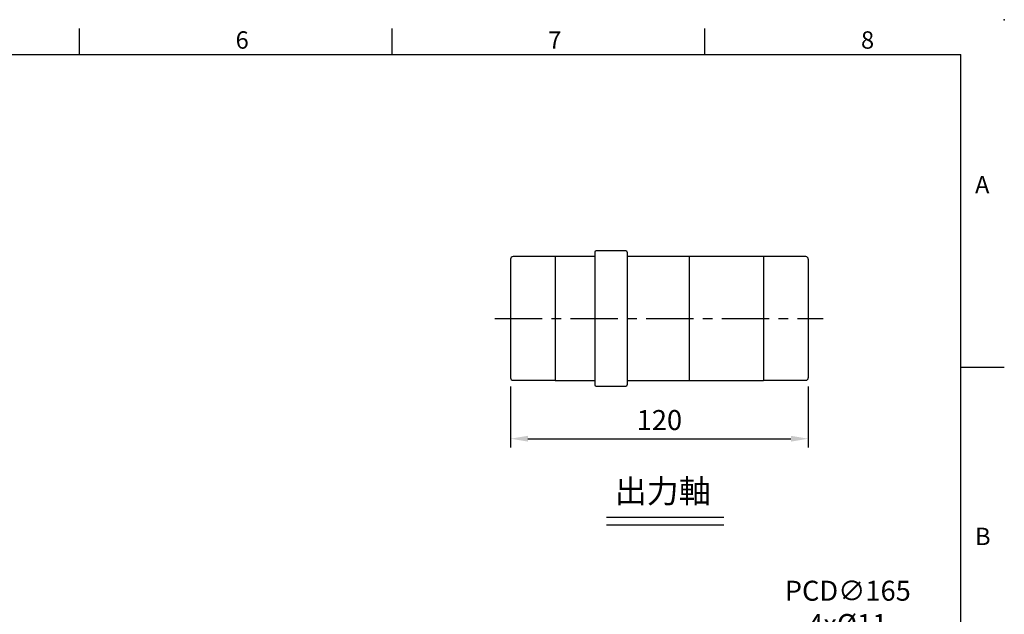
# Model space of a CAD drawing. Units: millimetres. Extents: x -24 to 980, y -14 to 686.
# Drawn here: x 583 to 980, y 446 to 686 of the extents above; entities that cross this region are included whole.
import ezdxf
from ezdxf.enums import TextEntityAlignment as Align

# ---------------------------------------------------------------- set-up
doc = ezdxf.new("R2010")
doc.units = ezdxf.units.MM
doc.header["$PDSIZE"] = -1
doc.linetypes.add('CENTER', pattern=[10.16, 6.35, -1.27, 1.27, -1.27])
for name, color, linetype in [('CEN', 2, 'CENTER'), ('DIM', 3, 'Continuous'), ('MAIN', 7, 'Continuous'), ('TXT', 4, 'Continuous')]:
    doc.layers.add(name, color=color, linetype=linetype)
doc.styles.add('ATTDEF', font='txt')
doc.styles.get("Standard").update_dxf_attribs({"font": 'simplex.shx'})
doc.dimstyles.new('C', dxfattribs={"dimscale": 3.5, "dimtxt": 2.3, "dimasz": 2, "dimexe": 1, "dimexo": 1, "dimgap": 1, "dimtad": 1, "dimtoh": 1, "dimdec": 4, "dimdsep": 46, "dimtxsty": 'Standard', "dimcen": 0, "dimclrd": 256, "dimclre": 256, "dimclrt": 256, "dimadec": 0, "dimazin": 0, "dimtfac": 0.6, "dimtdec": 4, "dimtofl": 0, "dimtmove": 0, "dimatfit": 3, "dimfxl": 0, "dimtolj": 1, "dimarcsym": 0})
doc.dimstyles.new('L', dxfattribs={"dimscale": 3.5, "dimtxt": 2.3, "dimasz": 2, "dimexe": 1, "dimexo": 1, "dimgap": 1, "dimtad": 1, "dimdec": 3, "dimdsep": 46, "dimtxsty": 'Standard', "dimcen": 0, "dimclrd": 256, "dimclre": 256, "dimclrt": 256, "dimaunit": 1, "dimazin": 2, "dimtfac": 0.6, "dimtdec": 3, "dimtmove": 0, "dimatfit": 3, "dimfxl": 0, "dimtolj": 1, "dimarcsym": 0})

# ---------------------------------------------------------------- blocks, each defined once
blk = doc.blocks.new('A$C561F44CB')
at = {"layer": 'CEN', "color": 2, "ltscale": 3}
blk.add_line((0, 27.25), (132.27, 27.25), dxfattribs=at)
at = {"layer": 'MAIN'}
for p, q in [((24.29, 52.15), (7.29, 52.15)), ((40.29, 52.25), (24.29, 52.25)), ((24.29, 52.25), (24.29, 2.25)), ((40.29, 54), (40.29, 0.5)), ((52.79, 54.5), (40.79, 54.5)), ((53.29, 54), (53.29, 27.25)), ((108.29, 52.25), (53.29, 52.25)), ((78.29, 52.25), (78.29, 27.25)), ((108.29, 52.25), (108.29, 2.25)), ((125.29, 52.15), (108.29, 52.15)), ((6.29, 51.15), (6.29, 3.35)), ((126.29, 51.15), (126.29, 3.35)), ((53.29, 27.25), (53.29, 0.5)), ((78.29, 27.25), (78.29, 2.49)), ((7.29, 2.35), (24.29, 2.35)), ((24.29, 2.25), (40.29, 2.25)), ((53.29, 2.25), (108.29, 2.25)), ((108.29, 2.35), (125.29, 2.35)), ((40.79, 0), (52.79, 0))]:
    blk.add_line(p, q, dxfattribs=at)
for centre, radius, start, end in [((7.29, 51.15), 1, 90, 180), ((40.79, 54), 0.5, 90, 180), ((52.79, 54), 0.5, 0, 90), ((125.29, 51.15), 1, 0, 90), ((7.29, 3.35), 1, 180, 270), ((40.79, 0.5), 0.5, 180, 270), ((52.79, 0.5), 0.5, 270, 0), ((125.29, 3.35), 1, 270, 0)]:
    blk.add_arc(centre, radius, start, end, dxfattribs=at)
blk = doc.blocks.new('*D5')
at = {"layer": 'Defpoints', "color": 0}
for p in [(781.03, 541.7), (901.03, 541.7), (901.03, 517.12)]:
    blk.add_point(p, dxfattribs=at)
at = {"layer": 'DIM', "lineweight": -2}
for p, q in [((781.03, 538.2), (781.03, 513.62)), ((901.03, 538.2), (901.03, 513.62)), ((788.03, 517.12), (894.03, 517.12))]:
    blk.add_line(p, q, dxfattribs=at)
at = {"layer": 'DIM'}
for points in [[(788.03, 518.29), (788.03, 515.95), (781.03, 517.12)], [(894.03, 518.29), (894.03, 515.95), (901.03, 517.12)]]:
    blk.add_solid(points, dxfattribs=at)
at = {"layer": 'DIM', "insert": (841.03, 524.64), "char_height": 8.05, "attachment_point": 5}
blk.add_mtext('\\A1;120', dxfattribs=at)
blk = doc.blocks.new('GJA420')
at = {"color": 0}
for p, q in [((173.5, 195), (173.5, 192)), ((209.5, 195), (209.5, 192)), ((245.5, 195), (245.5, 192)), ((0, 192), (275, 192)), ((275, 0), (275, 192)), ((275, 156), (280, 156))]:
    blk.add_line(p, q, dxfattribs=at)
blk.add_point((280, 196), dxfattribs=at)
blk.add_point((280, 196), dxfattribs=at)
for s, p in [('6', (191.5, 192.66)), ('7', (227.5, 192.66)), ('8', (263.5, 192.66)), ('A', (276.63, 176)), ('B', (276.63, 135.5))]:
    blk.add_text(s, height=2, dxfattribs=at).set_placement(p)
at = {"color": 4, "style": 'ATTDEF'}
blk.add_attdef('料號', text='', height=2.5, dxfattribs=at).set_placement((120.5, 3), align=Align.MIDDLE_LEFT)
for tag, p in [('比例', (200.5, 3)), ('版本', (236.5, 3))]:
    blk.add_attdef(tag, text='', height=2.5, dxfattribs=at).set_placement(p, align=Align.MIDDLE_CENTER)
blk = doc.blocks.new('*D48')
at = {"layer": 'Defpoints', "color": 0}
for p in [(872.13, 406.42), (809.93, 253.59)]:
    blk.add_point(p, dxfattribs=at)
at = {"layer": 'DIM', "lineweight": -2}
for p, q in [((883.73, 434.91), (874.77, 412.9)), ((942.23, 434.91), (883.73, 434.91))]:
    blk.add_line(p, q, dxfattribs=at)
blk.add_arc((841.03, 330), 82.5, 55.5672, 70.2838, dxfattribs=at)
at = {"layer": 'DIM'}
blk.add_solid([(873.69, 413.34), (875.85, 412.46), (872.13, 406.42)], dxfattribs=at)
at = {"layer": 'DIM', "insert": (916.93, 449.14), "char_height": 8.05, "attachment_point": 5}
blk.add_mtext('\\A1;PCD∅165\\P4x%%C11', dxfattribs=at)

msp = doc.modelspace()

# ---------------------------------------------------------------- linework, layer by layer
at = {"layer": 'DIM'}
for p, q in [((819.70141, 485.47913), (866.93824, 485.47913)), ((819.70141, 482.4295), (866.93824, 482.4295))]:
    msp.add_line(p, q, dxfattribs=at)

# ---------------------------------------------------------------- block references
at = {"layer": 'DIM', "xscale": 3.5, "yscale": 3.5, "zscale": 3.5}
msp.add_blockref('GJA420', (0, 0), dxfattribs=at)
at = {"layer": 'DIM'}
msp.add_blockref('A$C561F44CB', (774.74222, 538.34539), dxfattribs=at)

# ---------------------------------------------------------------- texts
at = {"layer": 'TXT', "insert": (823.02381, 500.69375), "char_height": 9.45, "width": 425.2871182, "attachment_point": 1}
msp.add_mtext('{\\fPMingLiU|b0|i0|c136|p18;出力軸}', dxfattribs=at)

# ---------------------------------------------------------------- dimensions: what is measured, and where the dimension line sits
at = {"layer": 'DIM'}
dim = msp.add_linear_dim(base=(901.03022, 517.11894), p1=(781.03022, 541.69539), p2=(901.03022, 541.69539), dimstyle='L', dxfattribs=at)
dim.commit()
dim.dimension.update_dxf_attribs({"geometry": '*D5', "text_midpoint": (841.03022, 524.64394)})
dim = msp.add_diameter_dim_2p(p1=(809.92917, 253.59175), p2=(872.13127, 406.41812), text='PCD<>\\P4x%%C11', dimstyle='C', dxfattribs=at)
dim.commit()
dim.dimension.update_dxf_attribs({"geometry": '*D48', "text_midpoint": (916.92686, 434.90769), "dimtype": 163})

doc.saveas('drawing.dxf')
